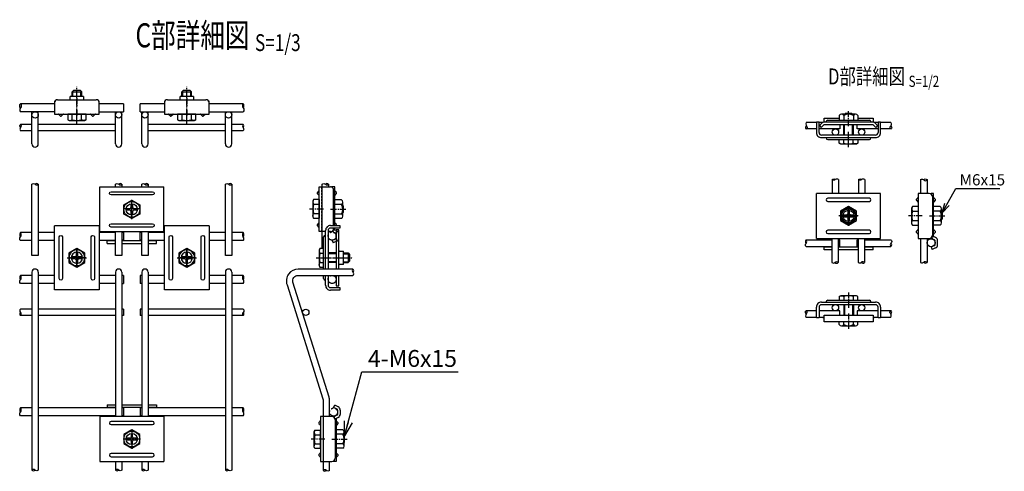
# Model space of a CAD drawing. Units: millimetres. Extents: x 170 to 6294, y -189 to 5992.
# Drawn here: x 1991 to 2606, y 534 to 816 of the extents above; entities that cross this region are included whole.
import ezdxf
from ezdxf.enums import TextEntityAlignment as Align

# ---------------------------------------------------------------- set-up
doc = ezdxf.new("R2010")
doc.units = ezdxf.units.MM
doc.header["$LTSCALE"] = 0.2
for name, pattern in [('CENTER', [12, 7.5, -1.5, 1.5, -1.5]), ('CENTER2', [28.575, 19.05, -3.175, 3.175, -3.175]), ('DASHED2', [9.525, 6.35, -3.175]), ('PHANTOM', [63.5, 31.75, -6.35, 6.35, -6.35, 6.35, -6.35])]:
    doc.linetypes.add(name, pattern=pattern)
for name, color, linetype in [('CENTER', 6, 'CENTER2'), ('DASH', 30, 'DASHED2'), ('L', 7, 'Continuous'), ('M', 82, 'Continuous'), ('PHAN', 52, 'PHANTOM'), ('TEXT', 150, 'Continuous')]:
    doc.layers.add(name, color=color, linetype=linetype)
doc.styles.add('NCE', font='romans.shx', dxfattribs={"width": 0.8, "bigfont": 'extfont.shx'})
doc.styles.get("Standard").update_dxf_attribs({"font": 'romans.shx', "width": 0.8, "bigfont": 'extfont.shx'})
doc.dimstyles.new('NCE_2', dxfattribs={"dimscale": 2, "dimtxt": 3.5, "dimasz": 3, "dimexe": 1, "dimexo": 1, "dimgap": 1, "dimtad": 1, "dimdsep": 46, "dimtxsty": 'NCE', "dimblk": 'OPEN30', "dimcen": 0, "dimclrd": 7, "dimclre": 7, "dimclrt": 256, "dimaunit": 1, "dimadec": 1, "dimazin": 0, "dimtfac": 1, "dimtix": 1, "dimtmove": 2, "dimatfit": 2, "dimldrblk": 'OPEN30', "dimfxl": 1, "dimtolj": 1, "dimtzin": 0, "dimarcsym": 0})
doc.dimstyles.new('NCE_3', dxfattribs={"dimscale": 3, "dimtxt": 3.5, "dimasz": 3, "dimexe": 1, "dimexo": 1, "dimgap": 1, "dimtad": 1, "dimdsep": 46, "dimtxsty": 'NCE', "dimblk": 'OPEN30', "dimcen": 0, "dimclrd": 7, "dimclre": 7, "dimclrt": 256, "dimaunit": 1, "dimadec": 1, "dimazin": 0, "dimtfac": 1, "dimtix": 1, "dimtmove": 2, "dimatfit": 2, "dimldrblk": 'OPEN30', "dimfxl": 1, "dimtolj": 1, "dimtzin": 0, "dimarcsym": 0})

# ---------------------------------------------------------------- blocks, each defined once
blk = doc.blocks.new('Title & Scale')
at = {"layer": 'TEXT', "width": 0.75}
blk.add_attdef('図面名', text='', height=5, dxfattribs=at).set_placement((0, 0), align=Align.BOTTOM_RIGHT)
blk.add_attdef('縮尺', text='', height=3.5, dxfattribs=at).set_placement((0, -0.3), align=Align.BOTTOM_LEFT)
blk = doc.blocks.new('Break_Pipe')
blk.add_lwpolyline([(-0.5, 0, -0.388235), (0, 0)], format="xyb")
for centre, start, end in [((0.25, -0.27), 47.5641, 132.4359), ((0.25, 0.27), 227.5641, 312.4359)]:
    blk.add_arc(centre, 0.37, start, end)
blk = doc.blocks.new('ステラP忍パネル留金具下正面')
at = {"layer": 'CENTER'}
for p, q in [((0, 6), (0, -6)), ((0, -5.5), (0, 5.5)), ((6, 0), (-6, 0)), ((-5.5, 0), (5.5, 0)), ((-5.5, 0), (5.5, 0))]:
    blk.add_line(p, q, dxfattribs=at)
at = {"layer": 'CENTER', "linetype": 'CENTER'}
blk.add_line((0, -5.93), (0, 5.93), dxfattribs=at)
at = {"layer": 'M'}
for p, q in [((-14, 20), (14, 20)), ((-14, 20), (-14, -20)), ((14, -20), (14, 20)), ((-14, -20), (14, -20))]:
    blk.add_line(p, q, dxfattribs=at)
for points in [[(-11, -13, 1), (-9, -13), (-9, 13, 1), (-11, 13)], [(11, -13), (11, 13, 1), (9, 13), (9, -13, 1)], [(-3, -0.5), (-3, 0.5), (-1.5, 0.5, 0.414214), (-0.5, 1.5), (-0.5, 3), (0.5, 3), (0.5, 1.5, 0.414214), (1.5, 0.5), (3, 0.5), (3, -0.5), (1.5, -0.5, 0.414214), (0.5, -1.5), (0.5, -3), (-0.5, -3), (-0.5, -1.5, 0.414214), (-1.5, -0.5)]]:
    blk.add_lwpolyline(points, format="xyb", close=True, dxfattribs=at)
blk.add_lwpolyline([(-4.98, -2.87), (-4.98, 2.88), (0, 5.75), (4.98, 2.88), (4.98, -2.87), (0, -5.75)], close=True, dxfattribs=at)
for radius in [4.9, 3.5, 3.5]:
    blk.add_circle((0, 0), radius, dxfattribs=at)
blk = doc.blocks.new('ステラP忍パネル留金具下上面')
at = {"layer": 'CENTER'}
for p, q in [((12.5, -2), (12.5, 21)), ((12.5, 14), (12.5, 8.5)), ((12.5, 2.1), (12.5, 7.6)), ((12.5, 6.6), (12.5, 3.1)), ((12.5, 6.6), (12.5, 3.1))]:
    blk.add_line(p, q, dxfattribs=at)
at = {"layer": 'M'}
for p, q in [((9.5, 18), (10.5, 19)), ((10.5, 19), (14.5, 19)), ((15.5, 18), (14.5, 19)), ((0.5, 13), (24.5, 13)), ((16.6, 15), (8.4, 15)), ((8.4, 13.21), (8.4, 15)), ((8.4, 13), (8.4, 13.21)), ((9.5, 15), (9.5, 18)), ((9.5, 18), (15.5, 18)), ((10, 15), (10, 18)), ((15, 15), (15, 18)), ((15.5, 15), (15.5, 18)), ((16.6, 15), (16.6, 13.21)), ((16.6, 13.21), (16.6, 13)), ((-1.17, 12.1), (-1.5, 12.1)), ((-1.5, 12.1), (-1.5, 10.5)), ((-1.5, 11), (-1.5, 4)), ((26.5, 12.1), (26.17, 12.1)), ((26.5, 10.5), (26.5, 12.1)), ((26.5, 4), (26.5, 11)), ((-1.5, 4), (26.5, 4)), ((2.1, 2.94), (1.18, 3.85)), ((2.8, 2.94), (3.72, 3.85)), ((9.63, 0.49), (9.63, 4)), ((15.38, 0.49), (15.38, 4)), ((22.1, 2.94), (21.18, 3.85)), ((22.8, 2.94), (23.72, 3.85))]:
    blk.add_line(p, q, dxfattribs=at)
blk.add_lwpolyline([(17.4, 0), (18.25, 0.49), (18.25, 4), (6.75, 4), (6.75, 0.49), (7.6, 0)], close=True, dxfattribs=at)
for centre, radius, start, end in [((0.5, 11), 2, 90, 180), ((24.5, 11), 2, 0, 90), ((0.83, 3.5), 0.5, 45, 90), ((2.45, 3.29), 0.5, 225, 270), ((2.45, 3.29), 0.5, 270, 315), ((4.07, 3.5), 0.5, 90, 135), ((12.5, 9.56), 9.51, 252.41205, 287.58795), ((20.83, 3.5), 0.5, 45, 90), ((22.45, 3.29), 0.5, 225, 270), ((22.45, 3.29), 0.5, 270, 315), ((24.07, 3.5), 0.5, 90, 135)]:
    blk.add_arc(centre, radius, start, end, dxfattribs=at)
blk.add_ellipse((8.19, 9.56), major_axis=(0, -9.51), ratio=0.5, start_param=-0.306968, end_param=0.306968, dxfattribs=at)
at = {"layer": 'M', "extrusion": (0, 0, -1)}
blk.add_ellipse((16.81, 9.56), major_axis=(0, -9.51), ratio=0.5, start_param=-0.306968, end_param=0.306968, dxfattribs=at)
blk = doc.blocks.new('_OPEN30')
at = {"color": 0, "linetype": 'ByBlock'}
for p, q in [((-1, 0.268), (0, 0)), ((0, 0), (-1, -0.268)), ((0, 0), (-1, 0))]:
    blk.add_line(p, q, dxfattribs=at)

msp = doc.modelspace()

# ---------------------------------------------------------------- linework, layer by layer
at = {"layer": 'CENTER'}
for p, q in [((2508.724, 749.205), (2508.724, 759.105)), ((2508.724, 736.151), (2508.724, 745.705)), ((2508.724, 740.185), (2508.724, 745.685)), ((2061.322, 691.399), (2061.322, 703.399)), ((2061.322, 691.899), (2061.322, 702.899)), ((2066.822, 697.691), (2055.822, 697.691)), ((2066.822, 697.691), (2055.822, 697.691)), ((2180.874, 697.515), (2172.274, 697.515)), ((2180.874, 697.515), (2177.374, 697.515)), ((2185.374, 697.515), (2195.274, 697.515)), ((2508.739, 687.35), (2508.739, 699.35)), ((2508.739, 699.1), (2508.739, 687.1)), ((2508.739, 687.85), (2508.739, 698.85)), ((2508.739, 687.85), (2508.739, 698.85)), ((2508.739, 687.85), (2508.739, 698.85)), ((2514.739, 693.35), (2502.739, 693.35)), ((2514.239, 693.35), (2503.239, 693.35)), ((2514.239, 693.35), (2503.239, 693.35)), ((2503.239, 693.35), (2514.239, 693.35)), ((2503.239, 693.35), (2514.239, 693.35)), ((2554.73, 693.35), (2546.13, 693.35)), ((2559.23, 693.35), (2569.13, 693.35)), ((2176.374, 667.217), (2199.374, 667.217)), ((2180.324, 667.217), (2185.824, 667.217)), ((2180.324, 667.217), (2185.824, 667.217)), ((2180.474, 667.217), (2185.974, 667.217)), ((2186.874, 667.217), (2192.374, 667.217)), ((2186.874, 667.217), (2192.374, 667.217)), ((2186.874, 667.217), (2192.374, 667.217)), ((2508.724, 645.548), (2508.724, 635.994)), ((2508.724, 641.514), (2508.724, 636.014)), ((2508.724, 632.494), (2508.724, 622.594)), ((2061.322, 560.217), (2061.322, 548.217)), ((2061.322, 559.717), (2061.322, 548.717)), ((2066.822, 554.217), (2055.822, 554.217)), ((2066.822, 554.217), (2055.822, 554.217)), ((2181.774, 554.217), (2173.174, 554.217)), ((2181.774, 554.217), (2178.274, 554.217)), ((2186.274, 554.217), (2196.174, 554.217))]:
    msp.add_line(p, q, dxfattribs=at)
at = {"layer": 'CENTER', "linetype": 'CENTER'}
for p, q in [((2061.322, 691.899), (2061.322, 702.899)), ((2066.822, 697.691), (2055.822, 697.691)), ((2508.739, 687.85), (2508.739, 698.85)), ((2503.239, 693.35), (2514.239, 693.35)), ((2061.322, 559.717), (2061.322, 548.717)), ((2066.822, 554.217), (2055.822, 554.217))]:
    msp.add_line(p, q, dxfattribs=at)
at = {"layer": 'DASH'}
for p, q in [((2179.874, 683.515), (2179.874, 711.515)), ((2180.774, 568.217), (2180.774, 540.217))]:
    msp.add_line(p, q, dxfattribs=at)
at = {"layer": 'L'}
for points in [[(1998.922, 713.067, -0.4367647), (2000.922, 713.067)], [(2051.122, 713.067, -0.4367647), (2053.122, 713.067)], [(2067.522, 713.067, -0.4367647), (2069.522, 713.067)], [(2119.722, 713.067, -0.4367647), (2121.722, 713.067)], [(2180.124, 713.051, -0.4367647), (2182.124, 713.051)], [(1991.822, 677.899, -0.3777458), (1991.822, 680.212)], [(2130.822, 677.899, 0.3777458), (2130.822, 680.212)], [(2482.243, 674.348, -0.4819527), (2482.243, 676.161)], [(2535.235, 678.348, -0.5508252), (2535.235, 676.348)], [(2199.374, 656.217, 0.4458748), (2199.374, 658.217)], [(1991.822, 651.217, -0.3777458), (1991.822, 653.529)], [(2130.822, 651.217, 0.3777458), (2130.822, 653.529)], [(1991.822, 635.217, 0.4367647), (1991.822, 633.217)], [(2130.822, 635.217, -0.4367647), (2130.822, 633.217)], [(1991.822, 568.717, -0.3777458), (1991.822, 571.029)], [(2130.822, 568.717, 0.3777458), (2130.822, 571.029)], [(2002.922, 534.848, -0.4367647), (2000.922, 534.848)], [(2055.122, 534.848, -0.4367647), (2053.122, 534.848)], [(2071.522, 534.848, -0.4367647), (2069.522, 534.848)], [(2123.722, 534.848, -0.4367647), (2121.722, 534.848)]]:
    msp.add_lwpolyline(points, format="xyb", dxfattribs=at)
for centre, radius, start, end in [((2001.922, 712.14), 1.363, 42.811986, 137.188014), ((2001.922, 713.993), 1.363, 222.811986, 317.188014), ((2054.122, 712.14), 1.363, 42.811986, 137.188014), ((2054.122, 713.993), 1.363, 222.811986, 317.188014), ((2070.522, 712.14), 1.363, 42.811986, 137.188014), ((2070.522, 713.993), 1.363, 222.811986, 317.188014), ((2122.722, 712.14), 1.363, 42.811986, 137.188014), ((2122.722, 713.993), 1.363, 222.811986, 317.188014), ((2183.124, 712.125), 1.363, 42.811986, 137.188014), ((2183.124, 713.978), 1.363, 222.811986, 317.188014), ((1993.671, 681.555), 2.286, 143.98839, 216.01161), ((1989.973, 681.555), 2.286, 323.98839, 36.01161), ((2132.671, 681.555), 2.286, 143.98839, 216.01161), ((2128.973, 681.555), 2.286, 323.98839, 36.01161), ((2483.394, 677.254), 1.588, 136.463978, 223.536022), ((2481.092, 677.254), 1.588, 316.463978, 43.536022), ((2536.112, 675.348), 1.331, 131.273859, 228.726141), ((2534.357, 675.348), 1.331, 311.273859, 48.726141), ((2200.165, 659.217), 1.275, 128.34818, 231.65182), ((2198.583, 659.217), 1.275, 308.34818, 51.65182), ((1993.671, 654.873), 2.286, 143.98839, 216.01161), ((1989.973, 654.873), 2.286, 323.98839, 36.01161), ((2132.671, 654.873), 2.286, 143.98839, 216.01161), ((2128.973, 654.873), 2.286, 323.98839, 36.01161), ((1992.749, 632.217), 1.363, 132.811986, 227.188014), ((1990.896, 632.217), 1.363, 312.811986, 47.188014), ((2131.749, 632.217), 1.363, 132.811986, 227.188014), ((2129.896, 632.217), 1.363, 312.811986, 47.188014), ((1993.671, 572.373), 2.286, 143.98839, 216.01161), ((1989.973, 572.373), 2.286, 323.98839, 36.01161), ((2132.671, 572.373), 2.286, 143.98839, 216.01161), ((2128.973, 572.373), 2.286, 323.98839, 36.01161), ((1999.922, 533.922), 1.363, 42.811986, 137.188014), ((1999.922, 535.775), 1.363, 222.811986, 317.188014), ((2052.122, 533.922), 1.363, 42.811986, 137.188014), ((2052.122, 535.775), 1.363, 222.811986, 317.188014), ((2068.522, 533.922), 1.363, 42.811986, 137.188014), ((2068.522, 535.775), 1.363, 222.811986, 317.188014), ((2120.722, 533.922), 1.363, 42.811986, 137.188014), ((2120.722, 535.775), 1.363, 222.811986, 317.188014)]:
    msp.add_arc(centre, radius, start, end, dxfattribs=at)
for points in [[(1991.822, 760.792), (1991.572, 761.149), (1991.072, 761.862), (1991.822, 764.01), (1992.572, 761.849), (1991.822, 760.843), (1991.072, 759.529), (1991.572, 758.704), (1991.822, 758.292)], [(2130.822, 760.792), (2131.072, 761.149), (2131.572, 761.862), (2130.822, 764.01), (2130.072, 761.849), (2130.822, 760.843), (2131.572, 759.529), (2131.072, 758.704), (2130.822, 758.292)], [(1991.823, 748.412), (1991.623, 748.697), (1991.223, 749.268), (1991.823, 750.986), (1992.423, 749.258), (1991.823, 748.453), (1991.223, 747.402), (1991.623, 746.742), (1991.823, 746.412)], [(2130.821, 748.412), (2131.021, 748.697), (2131.421, 749.268), (2130.821, 750.986), (2130.221, 749.258), (2130.821, 748.453), (2131.421, 747.402), (2131.021, 746.742), (2130.821, 746.412)]]:
    msp.add_open_spline(points, degree=3, dxfattribs=at)
for points, knots in [([(2482.252, 751.605), (2482.135, 751.074), (2481.876, 749.903), (2483.432, 748.382), (2482.529, 747.792), (2482.243, 747.605)], [0, 0, 0, 0, 1.6006105, 3.5330907, 4.4313501, 4.4313501, 4.4313501, 4.4313501]), ([(2535.235, 751.605), (2535.352, 751.074), (2535.611, 749.903), (2534.055, 748.382), (2534.958, 747.792), (2535.244, 747.605)], [0, 0, 0, 0, 1.6006105, 3.5330907, 4.4313501, 4.4313501, 4.4313501, 4.4313501]), ([(2482.386, 749.605), (2482.014, 748.718), (2481.486, 748.027), (2481.998, 747.579), (2482.243, 747.605)], [2.547451, 2.547451, 2.547451, 2.547451, 3.4044884, 4.7498508, 4.7498508, 4.7498508, 4.7498508]), ([(2535.101, 749.605), (2535.473, 748.718), (2536.001, 748.027), (2535.489, 747.579), (2535.244, 747.605)], [2.547451, 2.547451, 2.547451, 2.547451, 3.4044884, 4.7498508, 4.7498508, 4.7498508, 4.7498508]), ([(2553.73, 715.944), (2554.102, 716.148), (2555.14, 716.719), (2556.404, 714.732), (2557.362, 715.614), (2557.73, 715.953)], [0, 0, 0, 0, 1.1568355, 3.2243368, 4.5115314, 4.5115314, 4.5115314, 4.5115314]), ([(2555.637, 715.861), (2556.116, 716.182), (2556.807, 716.71), (2557.456, 716.198), (2557.73, 715.953)], [2.547451, 2.547451, 2.547451, 2.547451, 3.4044884, 4.7498508, 4.7498508, 4.7498508, 4.7498508]), ([(2498.344, 664.284), (2498.716, 664.078), (2499.753, 663.505), (2501.021, 665.49), (2501.977, 664.606), (2502.344, 664.266)], [0, 0, 0, 0, 1.1568355, 3.2243368, 4.5115314, 4.5115314, 4.5115314, 4.5115314]), ([(2500.252, 664.37), (2500.731, 664.041), (2501.42, 663.511), (2501.87, 664.022), (2502.344, 664.266)], [2.547451, 2.547451, 2.547451, 2.547451, 3.4044884, 4.7498508, 4.7498508, 4.7498508, 4.7498508]), ([(2514.744, 664.344), (2515.116, 664.138), (2516.153, 663.565), (2517.421, 665.55), (2518.377, 664.666), (2518.744, 664.326)], [0, 0, 0, 0, 1.1568355, 3.2243368, 4.5115314, 4.5115314, 4.5115314, 4.5115314]), ([(2516.652, 664.43), (2517.131, 664.101), (2517.82, 663.572), (2518.27, 664.083), (2518.744, 664.326)], [2.547451, 2.547451, 2.547451, 2.547451, 3.4044884, 4.7498508, 4.7498508, 4.7498508, 4.7498508]), ([(2553.73, 664.349), (2554.102, 664.144), (2555.14, 663.574), (2556.404, 665.561), (2557.362, 664.678), (2557.73, 664.34)], [0, 0, 0, 0, 1.1568355, 3.2243368, 4.5115314, 4.5115314, 4.5115314, 4.5115314]), ([(2555.637, 664.432), (2556.116, 664.111), (2556.807, 663.583), (2557.456, 664.095), (2557.73, 664.34)], [2.547451, 2.547451, 2.547451, 2.547451, 3.4044884, 4.7498508, 4.7498508, 4.7498508, 4.7498508]), ([(2482.386, 632.094), (2482.014, 632.981), (2481.486, 633.672), (2481.998, 634.12), (2482.243, 634.094)], [2.547451, 2.547451, 2.547451, 2.547451, 3.4044884, 4.7498508, 4.7498508, 4.7498508, 4.7498508]), ([(2482.252, 630.094), (2482.135, 630.625), (2481.876, 631.796), (2483.432, 633.317), (2482.529, 633.907), (2482.243, 634.094)], [0, 0, 0, 0, 1.6006105, 3.5330907, 4.4313501, 4.4313501, 4.4313501, 4.4313501]), ([(2535.235, 630.094), (2535.352, 630.625), (2535.611, 631.796), (2534.055, 633.317), (2534.958, 633.907), (2535.244, 634.094)], [0, 0, 0, 0, 1.6006105, 3.5330907, 4.4313501, 4.4313501, 4.4313501, 4.4313501]), ([(2535.101, 632.094), (2535.473, 632.981), (2536.001, 633.672), (2535.489, 634.12), (2535.244, 634.094)], [2.547451, 2.547451, 2.547451, 2.547451, 3.4044884, 4.7498508, 4.7498508, 4.7498508, 4.7498508])]:
    msp.add_open_spline(points, degree=3, knots=knots, dxfattribs=at)
at = {"layer": 'M'}
for p, q in [((2013.022, 763.292), (1991.822, 763.292)), ((2056.122, 763.292), (2041.022, 763.292)), ((2056.122, 763.292), (2056.122, 758.292)), ((2066.522, 758.292), (2066.522, 763.292)), ((2081.622, 763.292), (2066.522, 763.292)), ((2130.822, 763.292), (2109.622, 763.292)), ((2013.022, 758.292), (1991.822, 758.292)), ((1998.922, 738.291), (1998.922, 758.292)), ((2002.922, 738.291), (2002.922, 758.292)), ((2041.022, 758.292), (2056.122, 758.292)), ((2051.122, 738.291), (2051.122, 758.292)), ((2055.122, 738.291), (2055.122, 758.292)), ((2066.522, 758.292), (2081.622, 758.292)), ((2067.522, 738.291), (2067.522, 758.292)), ((2071.522, 738.291), (2071.522, 758.292)), ((2109.622, 758.292), (2130.822, 758.292)), ((2119.722, 738.291), (2119.722, 758.292)), ((2123.722, 738.291), (2123.722, 758.292)), ((2513.099, 756.805), (2504.349, 756.805)), ((2506.424, 756.805), (2506.724, 757.105)), ((2510.724, 757.105), (2506.724, 757.105)), ((2511.024, 756.805), (2510.724, 757.105)), ((1998.922, 750.412), (1991.823, 750.412)), ((2051.122, 750.412), (2002.922, 750.412)), ((2119.722, 750.412), (2071.522, 750.412)), ((2130.821, 750.412), (2123.722, 750.412)), ((2488.724, 751.605), (2482.252, 751.605)), ((2490.324, 751.835), (2488.724, 751.835)), ((2488.724, 751.835), (2488.724, 745.235)), ((2490.324, 745.235), (2490.324, 751.835)), ((2492.719, 751.605), (2490.324, 751.605)), ((2492.129, 751.19), (2490.554, 749.615)), ((2492.129, 751.19), (2490.554, 749.615)), ((2491.685, 748.483), (2493.26, 750.059)), ((2491.685, 748.483), (2493.26, 750.059)), ((2493.424, 751.796), (2493.424, 754.305)), ((2493.424, 754.305), (2502.974, 754.305)), ((2523.835, 750.205), (2493.614, 750.205)), ((2495.724, 753.012), (2521.724, 753.012)), ((2502.974, 756.005), (2502.974, 753.012)), ((2503.324, 750.205), (2503.324, 747.605)), ((2505.724, 756.005), (2505.724, 753.012)), ((2505.724, 743.735), (2505.724, 750.205)), ((2506.224, 743.735), (2506.224, 750.205)), ((2511.224, 743.735), (2511.224, 750.205)), ((2511.724, 756.005), (2511.724, 753.012)), ((2511.724, 743.735), (2511.724, 750.205)), ((2514.124, 747.605), (2514.124, 750.205)), ((2514.474, 756.005), (2514.474, 753.012)), ((2514.474, 754.305), (2524.024, 754.305)), ((2524.024, 754.305), (2524.024, 751.796)), ((2525.764, 748.483), (2524.189, 750.059)), ((2525.764, 748.483), (2524.189, 750.059)), ((2527.124, 751.605), (2524.73, 751.605)), ((2525.32, 751.19), (2526.895, 749.615)), ((2525.32, 751.19), (2526.895, 749.615)), ((2528.724, 751.835), (2527.124, 751.835)), ((2527.124, 751.835), (2527.124, 745.235)), ((2528.724, 745.235), (2528.724, 751.835)), ((2535.235, 751.605), (2528.724, 751.605)), ((1998.922, 746.412), (1991.823, 746.412)), ((2051.122, 746.412), (2002.922, 746.412)), ((2119.722, 746.412), (2071.522, 746.412)), ((2130.821, 746.412), (2123.722, 746.412)), ((2488.724, 747.605), (2482.243, 747.605)), ((2503.324, 747.605), (2490.324, 747.605)), ((2490.554, 749.615), (2491.685, 748.483)), ((2490.554, 749.615), (2491.685, 748.483)), ((2525.624, 743.735), (2491.824, 743.735)), ((2527.124, 747.605), (2514.124, 747.605)), ((2526.895, 749.615), (2525.764, 748.483)), ((2526.895, 749.615), (2525.764, 748.483)), ((2535.244, 747.605), (2528.724, 747.605)), ((2491.824, 742.135), (2525.624, 742.135)), ((2494.724, 741.928), (2494.724, 742.135)), ((2495.724, 740.928), (2521.724, 740.928)), ((2502.974, 740.928), (2514.474, 740.928)), ((2505.849, 738.625), (2505.849, 740.928)), ((2511.599, 738.625), (2511.599, 740.928)), ((2522.724, 741.928), (2522.724, 742.135)), ((2051.122, 711.399), (2051.122, 713.067)), ((2055.122, 713.067), (2055.122, 711.399)), ((2067.522, 711.399), (2067.522, 713.067)), ((2071.522, 713.067), (2071.522, 711.399)), ((2184.124, 713.067), (2184.124, 711.515)), ((2498.446, 715.948), (2498.446, 707.35)), ((2502.446, 715.948), (2502.446, 707.35)), ((2514.846, 715.948), (2514.846, 707.35)), ((2518.846, 715.948), (2518.846, 707.35)), ((2553.73, 715.944), (2553.73, 707.35)), ((2557.73, 715.953), (2557.73, 707.35)), ((2041.322, 711.399), (2081.322, 711.399)), ((2041.322, 683.399), (2041.322, 711.399)), ((2081.322, 683.399), (2081.322, 711.399)), ((2177.213, 707.819), (2178.127, 708.733)), ((2177.213, 707.112), (2178.127, 706.198)), ((2178.274, 711.515), (2185.274, 711.515)), ((2178.274, 683.515), (2178.274, 711.515)), ((2186.374, 711.186), (2186.374, 711.565)), ((2187.974, 711.565), (2186.374, 711.565)), ((2187.274, 687.343), (2187.274, 709.515)), ((2187.974, 687.343), (2187.974, 711.565)), ((2189.034, 707.919), (2188.12, 708.833)), ((2189.034, 707.211), (2188.12, 706.297)), ((2528.739, 707.35), (2488.739, 707.35)), ((2488.739, 679.35), (2488.739, 707.35)), ((2528.739, 679.35), (2528.739, 707.35)), ((2559.13, 707.35), (2552.13, 707.35)), ((2552.13, 707.35), (2552.13, 679.35)), ((2560.23, 707.02), (2560.23, 707.399)), ((2561.83, 707.399), (2560.23, 707.399)), ((2561.83, 680.46), (2561.83, 707.399)), ((2178.274, 703.467), (2178.274, 691.967)), ((2192.174, 703.265), (2187.974, 703.265)), ((2192.974, 693.14), (2192.974, 701.89)), ((2551.069, 703.753), (2551.983, 704.667)), ((2551.069, 703.046), (2551.983, 702.132)), ((2561.13, 705.35), (2561.13, 681.35)), ((2562.89, 703.753), (2561.976, 704.667)), ((2562.89, 703.046), (2561.976, 702.132)), ((2174.764, 700.592), (2178.274, 700.592)), ((2174.764, 694.842), (2178.274, 694.842)), ((2192.174, 700.515), (2187.974, 700.515)), ((2192.974, 699.815), (2193.274, 699.515)), ((2192.974, 695.215), (2193.274, 695.515)), ((2193.274, 699.515), (2193.274, 695.515)), ((2548.62, 696.225), (2552.13, 696.225)), ((2552.13, 699.1), (2552.13, 687.6)), ((2566.03, 699.1), (2561.83, 699.1)), ((2566.03, 696.35), (2561.83, 696.35)), ((2566.83, 688.975), (2566.83, 697.725)), ((2566.83, 690.85), (2566.83, 695.85)), ((2566.83, 695.65), (2567.13, 695.35)), ((2567.13, 695.35), (2567.13, 691.35)), ((2177.213, 687.819), (2178.127, 688.733)), ((2192.174, 694.515), (2187.974, 694.515)), ((2192.174, 691.765), (2187.974, 691.765)), ((2189.034, 687.919), (2188.12, 688.833)), ((2548.62, 690.475), (2552.13, 690.475)), ((2566.03, 690.35), (2561.83, 690.35)), ((2566.83, 691.05), (2567.13, 691.35)), ((1998.922, 682.899), (1991.822, 682.899)), ((2013.022, 682.899), (2002.922, 682.899)), ((2051.122, 682.899), (2041.022, 682.899)), ((2081.322, 683.399), (2041.322, 683.399)), ((2046.022, 682.899), (2046.022, 683.399)), ((2051.122, 668.614), (2051.122, 683.399)), ((2055.122, 683.399), (2055.122, 668.614)), ((2056.122, 683.191), (2055.122, 683.191)), ((2056.122, 682.899), (2055.122, 682.899)), ((2056.122, 682.899), (2056.122, 677.899)), ((2067.522, 683.191), (2066.522, 683.191)), ((2066.522, 677.899), (2066.522, 682.897)), ((2067.522, 682.897), (2066.522, 682.897)), ((2067.522, 668.614), (2067.522, 683.399)), ((2071.522, 683.399), (2071.522, 668.614)), ((2081.622, 682.899), (2071.522, 682.899)), ((2076.622, 682.899), (2076.622, 683.399)), ((2119.722, 682.899), (2109.622, 682.899)), ((2130.822, 682.899), (2123.722, 682.899)), ((2177.213, 687.112), (2178.127, 686.198)), ((2182.274, 683.515), (2178.274, 683.515)), ((2182.274, 660.217), (2182.274, 684.243)), ((2183.874, 684.243), (2183.874, 660.217)), ((2185.274, 683.515), (2183.874, 683.515)), ((2185.374, 687.343), (2191.274, 687.343)), ((2191.274, 685.743), (2185.374, 685.743)), ((2187.065, 684.626), (2187.974, 684.626)), ((2187.274, 685.515), (2187.274, 685.743)), ((2188.585, 682.576), (2187.528, 683.068)), ((2187.974, 684.626), (2187.974, 685.743)), ((2189.261, 684.026), (2187.974, 684.626)), ((2190.474, 684.717), (2188.874, 684.717)), ((2188.874, 684.717), (2188.874, 660.217)), ((2190.474, 660.217), (2190.474, 684.717)), ((2191.274, 687.343), (2191.274, 685.743)), ((2551.069, 683.753), (2551.983, 684.667)), ((2551.069, 683.046), (2551.983, 682.132)), ((2566.03, 687.6), (2561.83, 687.6)), ((2562.89, 683.753), (2561.976, 684.667)), ((2562.89, 683.046), (2561.976, 682.132)), ((1998.922, 677.899), (1991.822, 677.899)), ((2013.022, 677.899), (2002.922, 677.899)), ((2051.122, 677.899), (2041.022, 677.899)), ((2046.022, 676.157), (2046.022, 677.899)), ((2046.022, 677.899), (2051.122, 677.899)), ((2046.022, 676.157), (2051.122, 676.157)), ((2056.122, 678.191), (2055.122, 678.191)), ((2055.122, 677.899), (2056.122, 677.899)), ((2055.122, 677.899), (2067.522, 677.899)), ((2055.122, 676.157), (2067.522, 676.157)), ((2067.522, 678.191), (2066.522, 678.191)), ((2067.522, 677.899), (2066.522, 677.899)), ((2081.622, 677.899), (2071.522, 677.899)), ((2071.522, 677.899), (2076.622, 677.899)), ((2071.522, 676.157), (2076.622, 676.157)), ((2076.622, 676.157), (2076.622, 677.899)), ((2119.722, 677.899), (2109.622, 677.899)), ((2130.822, 677.899), (2123.722, 677.899)), ((2181.067, 660.217), (2181.067, 680.217)), ((2182.067, 681.217), (2182.274, 681.217)), ((2188.585, 678.957), (2186.37, 677.925)), ((2186.37, 677.925), (2187.046, 676.474)), ((2189.261, 677.507), (2187.046, 676.474)), ((2188.874, 679.411), (2188.874, 682.122)), ((2190.474, 679.411), (2190.474, 682.122)), ((2482.243, 678.348), (2498.446, 678.348)), ((2488.739, 679.35), (2528.739, 679.35)), ((2493.439, 678.348), (2493.439, 679.35)), ((2498.446, 664.27), (2498.446, 679.35)), ((2502.446, 664.28), (2502.446, 679.35)), ((2502.446, 678.348), (2503.339, 678.348)), ((2503.339, 674.348), (2503.339, 678.348)), ((2514.139, 678.348), (2514.846, 678.348)), ((2514.139, 674.348), (2514.139, 678.348)), ((2514.846, 664.33), (2514.846, 679.35)), ((2518.846, 664.34), (2518.846, 679.35)), ((2518.846, 678.348), (2535.235, 678.348)), ((2524.039, 678.348), (2524.039, 679.35)), ((2552.13, 679.35), (2559.13, 679.35)), ((2553.73, 679.35), (2553.73, 664.349)), ((2557.73, 679.35), (2557.73, 664.34)), ((2560.921, 680.46), (2561.83, 680.46)), ((2562.441, 678.41), (2561.384, 678.902)), ((2563.117, 679.86), (2561.83, 680.46)), ((2562.73, 675.245), (2562.73, 677.957)), ((2564.33, 675.245), (2564.33, 677.957)), ((2178.764, 670.092), (2181.067, 670.092)), ((2188.874, 670.217), (2183.874, 670.217)), ((2188.874, 670.217), (2188.874, 664.217)), ((2190.874, 671.317), (2191.581, 671.317)), ((2191.581, 671.317), (2193.374, 671.317)), ((2193.374, 663.117), (2193.374, 671.317)), ((2193.374, 670.217), (2196.274, 670.217)), ((2196.274, 670.217), (2196.274, 664.217)), ((2196.274, 670.217), (2197.274, 669.217)), ((2482.252, 674.348), (2498.446, 674.348)), ((2493.439, 672.259), (2493.439, 674.348)), ((2498.446, 673.759), (2493.439, 673.759)), ((2498.446, 672.259), (2493.439, 672.259)), ((2502.446, 674.348), (2503.339, 674.348)), ((2514.846, 673.759), (2502.446, 673.759)), ((2514.846, 672.259), (2502.446, 672.259)), ((2514.139, 674.348), (2514.846, 674.348)), ((2518.846, 674.348), (2535.225, 674.348)), ((2524.039, 673.759), (2518.846, 673.759)), ((2524.039, 672.259), (2518.846, 672.259)), ((2524.039, 672.259), (2524.039, 674.348)), ((2562.441, 674.792), (2560.226, 673.759)), ((2560.226, 673.759), (2560.902, 672.309)), ((2563.117, 673.342), (2560.902, 672.309)), ((2055.122, 668.614), (2051.122, 668.614)), ((2071.522, 668.614), (2067.522, 668.614)), ((2178.764, 664.342), (2181.067, 664.342)), ((2188.874, 669.717), (2183.874, 669.717)), ((2188.874, 664.717), (2183.874, 664.717)), ((2188.874, 664.217), (2183.874, 664.217)), ((2193.374, 669.717), (2196.274, 669.717)), ((2193.374, 664.717), (2196.274, 664.717)), ((2193.374, 664.217), (2196.274, 664.217)), ((2196.274, 664.217), (2197.274, 665.217)), ((2197.274, 669.217), (2197.274, 665.217)), ((1998.922, 658.217), (1998.922, 534.848)), ((2002.922, 658.217), (2002.922, 534.848)), ((2051.122, 658.217), (2051.122, 568.217)), ((2055.122, 658.217), (2055.122, 568.217)), ((2067.522, 658.217), (2067.522, 568.217)), ((2071.522, 658.217), (2071.522, 568.217)), ((2119.722, 658.217), (2119.722, 534.848)), ((2123.722, 658.217), (2123.722, 534.848)), ((2191.581, 663.117), (2190.874, 663.117)), ((2193.374, 663.117), (2191.581, 663.117)), ((1998.922, 656.217), (1991.822, 656.217)), ((2013.022, 656.217), (2002.922, 656.217)), ((2051.122, 656.217), (2041.022, 656.217)), ((2056.122, 656.217), (2055.122, 656.217)), ((2056.122, 656.217), (2056.122, 651.217)), ((2066.522, 656.215), (2066.522, 651.217)), ((2067.522, 656.215), (2066.522, 656.215)), ((2081.622, 656.217), (2071.522, 656.217)), ((2119.722, 656.217), (2109.622, 656.217)), ((2130.822, 656.217), (2123.722, 656.217)), ((2181.067, 654.217), (2181.067, 656.217)), ((2182.067, 653.217), (2182.274, 653.217)), ((2182.274, 650.101), (2182.274, 656.217)), ((2183.874, 656.217), (2183.874, 650.101)), ((2188.874, 656.217), (2188.874, 649.717)), ((2190.474, 649.717), (2190.474, 656.217)), ((1998.922, 651.217), (1991.822, 651.217)), ((2013.022, 651.217), (2002.922, 651.217)), ((2051.122, 651.217), (2041.022, 651.217)), ((2055.122, 651.217), (2056.122, 651.217)), ((2067.522, 651.217), (2066.522, 651.217)), ((2081.622, 651.217), (2071.522, 651.217)), ((2119.722, 651.217), (2109.622, 651.217)), ((2130.822, 651.217), (2123.722, 651.217)), ((2185.374, 648.601), (2191.274, 648.601)), ((2191.274, 647.001), (2185.374, 647.001)), ((2188.874, 649.717), (2190.474, 649.717)), ((2191.274, 648.601), (2191.274, 647.001)), ((2491.824, 639.564), (2525.624, 639.564)), ((2494.724, 639.771), (2494.724, 639.564)), ((2495.724, 640.771), (2521.724, 640.771)), ((2502.974, 640.771), (2514.474, 640.771)), ((2505.849, 643.074), (2505.849, 640.771)), ((2511.599, 643.074), (2511.599, 640.771)), ((2522.724, 639.771), (2522.724, 639.564)), ((1998.922, 635.217), (1991.822, 635.217)), ((2051.122, 635.217), (2002.922, 635.217)), ((2056.122, 635.217), (2055.122, 635.217)), ((2056.122, 635.217), (2056.122, 631.217)), ((2066.522, 635.217), (2066.522, 631.217)), ((2067.522, 635.217), (2066.522, 635.217)), ((2119.722, 635.217), (2071.522, 635.217)), ((2130.822, 635.217), (2123.722, 635.217)), ((2488.724, 634.094), (2482.243, 634.094)), ((2488.724, 629.864), (2488.724, 636.464)), ((2490.324, 636.464), (2490.324, 629.864)), ((2503.324, 634.094), (2490.324, 634.094)), ((2525.624, 637.964), (2491.824, 637.964)), ((2503.324, 631.494), (2503.324, 634.094)), ((2505.724, 637.964), (2505.724, 631.494)), ((2506.224, 637.964), (2506.224, 631.494)), ((2511.224, 637.964), (2511.224, 631.494)), ((2511.724, 637.964), (2511.724, 631.494)), ((2527.124, 634.094), (2514.124, 634.094)), ((2514.124, 634.094), (2514.124, 631.494)), ((2527.124, 629.864), (2527.124, 636.464)), ((2528.724, 636.464), (2528.724, 629.864)), ((2535.244, 634.094), (2528.724, 634.094)), ((1998.922, 631.217), (1991.822, 631.217)), ((2051.122, 631.217), (2002.922, 631.217)), ((2056.122, 631.217), (2055.122, 631.217)), ((2067.522, 631.217), (2066.522, 631.217)), ((2119.722, 631.217), (2071.522, 631.217)), ((2130.822, 631.217), (2123.722, 631.217)), ((2488.724, 630.094), (2482.252, 630.094)), ((2490.324, 629.864), (2488.724, 629.864)), ((2493.424, 630.094), (2490.324, 630.094)), ((2493.424, 631.494), (2524.024, 631.494)), ((2493.424, 627.394), (2493.424, 631.494)), ((2524.024, 627.394), (2493.424, 627.394)), ((2502.974, 625.694), (2502.974, 627.394)), ((2505.724, 625.694), (2505.724, 627.394)), ((2511.724, 625.694), (2511.724, 627.394)), ((2514.474, 625.694), (2514.474, 627.394)), ((2524.024, 631.494), (2524.024, 627.394)), ((2527.124, 630.094), (2524.024, 630.094)), ((2528.724, 629.864), (2527.124, 629.864)), ((2535.235, 630.094), (2528.724, 630.094)), ((2504.349, 624.894), (2513.099, 624.894)), ((2506.424, 624.894), (2506.724, 624.594)), ((2510.724, 624.594), (2506.724, 624.594)), ((2511.024, 624.894), (2510.724, 624.594)), ((1998.922, 573.717), (1991.822, 573.717)), ((2051.122, 573.717), (2002.922, 573.717)), ((2046.022, 575.459), (2046.022, 573.717)), ((2046.022, 575.459), (2051.122, 575.459)), ((2046.022, 574.009), (2051.122, 574.009)), ((2055.122, 575.459), (2067.522, 575.459)), ((2055.122, 574.009), (2067.522, 574.009)), ((2056.122, 573.717), (2055.122, 573.717)), ((2056.122, 573.717), (2056.122, 568.717)), ((2066.522, 573.717), (2066.522, 568.717)), ((2067.522, 573.717), (2066.522, 573.717)), ((2071.522, 575.459), (2076.622, 575.459)), ((2071.522, 574.009), (2076.622, 574.009)), ((2119.722, 573.717), (2071.522, 573.717)), ((2076.622, 575.459), (2076.622, 573.717)), ((2130.822, 573.717), (2123.722, 573.717)), ((2187.27, 573.807), (2187.946, 575.258)), ((2189.485, 572.774), (2187.27, 573.807)), ((2190.161, 574.225), (2187.946, 575.258)), ((2189.774, 572.321), (2189.774, 569.61)), ((2191.374, 572.321), (2191.374, 569.61)), ((1998.922, 568.717), (1991.822, 568.717)), ((2051.122, 568.717), (2002.922, 568.717)), ((2041.322, 568.217), (2041.322, 540.217)), ((2081.322, 568.217), (2041.322, 568.217)), ((2046.022, 568.717), (2046.022, 568.217)), ((2056.122, 568.717), (2055.122, 568.717)), ((2067.522, 568.717), (2066.522, 568.717)), ((2119.722, 568.717), (2071.522, 568.717)), ((2076.622, 568.717), (2076.622, 568.217)), ((2081.322, 568.217), (2081.322, 540.217)), ((2130.822, 568.717), (2123.722, 568.717)), ((2178.113, 564.62), (2179.027, 565.534)), ((2186.174, 568.217), (2179.174, 568.217)), ((2179.174, 568.217), (2179.174, 540.217)), ((2187.965, 567.106), (2188.874, 567.106)), ((2188.174, 566.217), (2188.174, 542.217)), ((2189.485, 569.156), (2188.428, 568.664)), ((2190.161, 567.706), (2188.874, 567.106)), ((2188.874, 567.106), (2188.874, 540.167)), ((2178.113, 563.913), (2179.027, 562.999)), ((2179.174, 548.265), (2179.174, 559.765)), ((2193.074, 559.967), (2188.874, 559.967)), ((2189.934, 564.52), (2189.02, 565.435)), ((2189.934, 563.813), (2189.02, 562.899)), ((2175.664, 556.89), (2179.174, 556.89)), ((2193.074, 557.217), (2188.874, 557.217)), ((2193.874, 549.842), (2193.874, 558.592)), ((2193.874, 556.517), (2194.174, 556.217)), ((2194.174, 552.217), (2194.174, 556.217)), ((2175.664, 551.14), (2179.174, 551.14)), ((2193.074, 551.217), (2188.874, 551.217)), ((2193.074, 548.467), (2188.874, 548.467)), ((2193.874, 551.917), (2194.174, 552.217)), ((2178.113, 544.62), (2179.027, 545.534)), ((2178.113, 543.913), (2179.027, 542.999)), ((2189.934, 544.52), (2189.02, 545.435)), ((2189.934, 543.813), (2189.02, 542.899)), ((2041.322, 540.217), (2081.322, 540.217)), ((2051.122, 540.217), (2051.122, 534.848)), ((2055.122, 540.217), (2055.122, 534.848)), ((2067.522, 540.217), (2067.522, 534.848)), ((2071.522, 540.217), (2071.522, 534.848)), ((2179.174, 540.217), (2186.174, 540.217)), ((2187.274, 540.546), (2187.274, 540.167)), ((2188.874, 540.167), (2187.274, 540.167))]:
    msp.add_line(p, q, dxfattribs=at)
for points in [[(2524.034, 751.795, 0.0236757), (2523.835, 751.805), (2493.614, 751.805, 0.0236757), (2493.415, 751.795, 0.0236757)], [(2199.374, 660.217), (2165.174, 660.217, 0.5200885), (2158.216, 650.296), (2180.616, 579.208, -0.0764627), (2180.774, 578.186), (2180.774, 534.636)], [(2184.774, 568.28), (2184.774, 578.186, 0.0764627), (2184.432, 580.41), (2161.873, 651.999, -0.4872676), (2165.174, 656.217), (2199.374, 656.217)]]:
    msp.add_lwpolyline(points, format="xyb", dxfattribs=at)
for points in [[(2514.474, 740.928), (2514.474, 738.625), (2513.624, 738.135), (2503.824, 738.135), (2502.974, 738.625), (2502.974, 740.928)], [(2514.474, 739.635), (2514.474, 738.625), (2513.624, 738.135), (2503.824, 738.135), (2502.974, 738.625), (2502.974, 739.635)], [(2002.922, 713.067), (2002.922, 668.614), (1998.922, 668.614), (1998.922, 713.067)], [(2123.722, 713.067), (2123.722, 668.614), (2119.722, 668.614), (2119.722, 713.067)], [(2180.124, 672.967), (2180.124, 713.067)], [(2178.274, 703.467), (2174.764, 703.467), (2174.274, 702.617), (2174.274, 692.817), (2174.764, 691.967), (2178.274, 691.967)], [(2552.13, 699.1), (2548.62, 699.1), (2548.13, 698.25), (2548.13, 688.45), (2548.62, 687.6), (2552.13, 687.6)], [(2181.067, 672.967), (2178.764, 672.967), (2178.274, 672.117), (2178.274, 662.317), (2178.764, 661.467), (2181.067, 661.467)], [(2514.474, 642.064), (2514.474, 643.074), (2513.624, 643.564), (2503.824, 643.564), (2502.974, 643.074), (2502.974, 642.064)], [(2514.474, 640.771), (2514.474, 643.074), (2513.624, 643.564), (2503.824, 643.564), (2502.974, 643.074), (2502.974, 640.771)], [(2179.174, 548.265), (2175.664, 548.265), (2175.174, 549.115), (2175.174, 558.915), (2175.664, 559.765), (2179.174, 559.765)], [(2184.774, 534.636), (2184.774, 540.217)]]:
    msp.add_lwpolyline(points, dxfattribs=at)
for points in [[(2048.322, 708.399), (2074.322, 708.399, -1), (2074.322, 706.399), (2048.322, 706.399, -1)], [(2521.739, 704.35), (2495.739, 704.35, 1), (2495.739, 702.35), (2521.739, 702.35, 1)], [(2058.322, 696.899), (2058.322, 697.899), (2059.822, 697.899, 0.4142136), (2060.822, 698.899), (2060.822, 700.399), (2061.822, 700.399), (2061.822, 698.899, 0.4142136), (2062.822, 697.899), (2064.322, 697.899), (2064.322, 696.899), (2062.822, 696.899, 0.4142136), (2061.822, 695.899), (2061.822, 694.399), (2060.822, 694.399), (2060.822, 695.899, 0.4142136), (2059.822, 696.899)], [(2511.739, 692.85), (2511.739, 693.85), (2510.239, 693.85, -0.4142136), (2509.239, 694.85), (2509.239, 696.35), (2508.239, 696.35), (2508.239, 694.85, -0.4142136), (2507.239, 693.85), (2505.739, 693.85), (2505.739, 692.85), (2507.239, 692.85, -0.4142136), (2508.239, 691.85), (2508.239, 690.35), (2509.239, 690.35), (2509.239, 691.85, -0.4142136), (2510.239, 692.85)], [(2048.322, 686.399, -1), (2048.322, 688.399), (2074.322, 688.399, -1), (2074.322, 686.399)], [(2521.739, 682.35, 1), (2521.739, 684.35), (2495.739, 684.35, 1), (2495.739, 682.35)], [(2048.322, 565.217, 1), (2048.322, 563.217), (2074.322, 563.217, 1), (2074.322, 565.217)], [(2058.322, 554.717), (2058.322, 553.717), (2059.822, 553.717, -0.4142136), (2060.822, 552.717), (2060.822, 551.217), (2061.822, 551.217), (2061.822, 552.717, -0.4142136), (2062.822, 553.717), (2064.322, 553.717), (2064.322, 554.717), (2062.822, 554.717, -0.4142136), (2061.822, 555.717), (2061.822, 557.217), (2060.822, 557.217), (2060.822, 555.717, -0.4142136), (2059.822, 554.717)], [(2048.322, 543.217), (2074.322, 543.217, 1), (2074.322, 545.217), (2048.322, 545.217, 1)]]:
    msp.add_lwpolyline(points, format="xyb", close=True, dxfattribs=at)
for points in [[(2056.343, 694.524), (2056.343, 700.274), (2061.322, 703.149), (2066.302, 700.274), (2066.302, 694.524), (2061.322, 691.649)], [(2513.718, 690.475), (2513.718, 696.225), (2508.739, 699.1), (2503.759, 696.225), (2503.759, 690.475), (2508.739, 687.6)], [(2056.343, 557.092), (2056.343, 551.342), (2061.322, 548.467), (2066.302, 551.342), (2066.302, 557.092), (2061.322, 559.967)]]:
    msp.add_lwpolyline(points, close=True, dxfattribs=at)
for centre, radius in [((2000.922, 756.292), 2), ((2053.122, 756.292), 2), ((2069.522, 756.292), 2), ((2121.722, 756.292), 2), ((2500.539, 745.605), 2), ((2516.939, 745.605), 2), ((2061.322, 697.399), 4.9), ((2061.322, 697.399), 3.5), ((2061.322, 697.399), 3.5), ((2508.739, 693.35), 4.9), ((2508.739, 693.35), 4.4), ((2508.739, 693.35), 3.5), ((2508.739, 693.35), 3.5), ((2560.23, 676.551), 2.5), ((2169.889, 633.217), 2), ((2500.539, 636.094), 2), ((2516.939, 636.094), 2), ((2061.322, 554.217), 4.9), ((2061.322, 554.217), 3.5), ((2061.322, 554.217), 3.5)]:
    msp.add_circle(centre, radius, dxfattribs=at)
for centre, radius, start, end in [((2504.349, 755.223), 1.582, 29.616754, 150.383246), ((2508.724, 750.78), 6.025, 60.137166, 119.862834), ((2513.099, 755.223), 1.582, 29.616754, 150.383246), ((2493.614, 749.705), 2.1, 95.425058, 134.982969), ((2493.614, 749.705), 2.1, 95.425058, 134.982969), ((2493.614, 749.705), 2.1, 95.425058, 115.208765), ((2493.614, 749.705), 0.5, 90, 134.939778), ((2493.614, 749.705), 0.5, 90, 134.939778), ((2495.724, 752.012), 1, 90, 191.952459), ((2521.724, 752.012), 1, 348.047541, 90), ((2523.835, 749.705), 0.5, 45.060222, 90), ((2523.835, 749.705), 0.5, 45.060222, 90), ((2523.835, 749.705), 2.1, 64.791235, 84.574942), ((2523.835, 749.705), 2.1, 45.017031, 84.574942), ((2523.835, 749.705), 2.1, 45.017031, 84.574942), ((2491.824, 745.235), 3.1, 179.999997, 270), ((2491.824, 745.235), 1.5, 179.999999, 270.000001), ((2525.624, 745.235), 1.5, 270, 0.000003), ((2525.624, 745.235), 3.1, 270, 0.000003), ((2000.922, 738.291), 2, 180, 0), ((2053.122, 738.291), 2, 180, 0), ((2069.522, 738.291), 2, 180, 0), ((2121.722, 738.291), 2, 180, 0), ((2495.724, 741.928), 1, 180, 270), ((2508.724, 747.695), 9.515, 252.412046, 287.587954), ((2521.724, 741.928), 1, 270, 0), ((2177.567, 707.465), 0.5, 135, 180), ((2177.567, 707.465), 0.5, 180, 225), ((2177.774, 709.087), 0.5, 315, 0), ((2185.274, 709.515), 2, 0, 90), ((2188.474, 709.186), 0.5, 180, 225), ((2188.681, 707.565), 0.5, 0, 45), ((2188.681, 707.565), 0.5, 315, 0), ((2559.13, 705.35), 2, 0, 90), ((2177.774, 705.844), 0.5, 0, 45), ((2188.474, 705.944), 0.5, 135, 180), ((2191.392, 701.89), 1.582, 299.616754, 60.383246), ((2551.422, 703.399), 0.5, 135, 180), ((2551.422, 703.399), 0.5, 180, 225), ((2551.63, 705.021), 0.5, 315, 0), ((2551.63, 701.778), 0.5, 0, 45), ((2562.33, 705.021), 0.5, 180, 225), ((2562.33, 701.778), 0.5, 135, 180), ((2562.537, 703.399), 0.5, 0, 45), ((2562.537, 703.399), 0.5, 315, 0), ((2183.834, 697.717), 9.515, 162.412046, 197.587954), ((2186.949, 697.515), 6.025, 330.137166, 29.862834), ((2557.69, 693.35), 9.515, 162.412046, 197.587954), ((2565.248, 697.725), 1.582, 299.616754, 60.383246), ((2560.805, 693.35), 6.025, 330.137166, 29.862834), ((2177.774, 689.087), 0.5, 315, 0), ((2188.474, 689.186), 0.5, 180, 225), ((2191.392, 693.14), 1.582, 299.616754, 60.383246), ((2565.248, 688.975), 1.582, 299.616754, 60.383246), ((2177.567, 687.465), 0.5, 135, 180), ((2177.567, 687.465), 0.5, 180, 225), ((2177.774, 685.844), 0.5, 0, 45), ((2185.374, 684.243), 3.1, 89.999997, 180), ((2185.374, 684.243), 1.5, 89.999997, 180), ((2185.274, 685.515), 2, 270, 0), ((2188.374, 684.881), 2, 206.148573, 245), ((2188.374, 684.881), 0.4, 180, 245), ((2188.374, 682.122), 0.5, 0, 65), ((2188.681, 687.565), 0.5, 0, 45), ((2188.681, 687.565), 0.5, 333.620721, 0), ((2188.374, 682.122), 2.1, 0, 65), ((2551.422, 683.399), 0.5, 135, 180), ((2551.422, 683.399), 0.5, 180, 225), ((2551.63, 685.021), 0.5, 315, 0), ((2562.33, 685.021), 0.5, 180, 225), ((2562.537, 683.399), 0.5, 0, 45), ((2562.537, 683.399), 0.5, 315, 0), ((2182.067, 680.217), 1, 90, 180), ((2188.374, 679.411), 0.5, 295, 0), ((2188.374, 679.411), 2.1, 295, 0), ((2551.63, 681.778), 0.5, 0, 45), ((2559.13, 681.35), 2, 270, 0), ((2562.23, 680.715), 2, 206.148573, 245), ((2562.33, 681.778), 0.5, 135, 180), ((2562.23, 680.715), 0.4, 180, 245), ((2562.23, 677.957), 0.5, 0, 65), ((2562.23, 677.957), 2.1, 0, 65), ((2187.834, 667.217), 9.515, 162.412046, 197.587954), ((2190.874, 671.717), 0.4, 180, 270), ((2562.23, 675.245), 0.5, 295, 0), ((2562.23, 675.245), 2.1, 295, 0), ((2000.922, 658.217), 2, 0, 180), ((2053.122, 658.217), 2, 0, 180), ((2069.522, 658.217), 2, 0, 180), ((2121.722, 658.217), 2, 0, 180), ((2190.874, 662.717), 0.4, 90, 180), ((2182.067, 654.217), 1, 180, 270), ((2185.374, 650.101), 3.1, 180, 270.000003), ((2185.374, 650.101), 1.5, 179.999999, 270.000001), ((2491.824, 636.464), 3.1, 90, 180.000003), ((2495.724, 639.771), 1, 90, 180), ((2508.724, 634.004), 9.515, 72.412046, 107.587954), ((2521.724, 639.771), 1, 0, 90), ((2525.624, 636.464), 3.1, 359.999997, 90), ((2491.824, 636.464), 1.5, 89.999999, 180.000001), ((2525.624, 636.464), 1.5, 359.999997, 90), ((2493.614, 631.994), 2.1, 244.791235, 264.574942), ((2523.835, 631.994), 2.1, 275.425058, 295.208765), ((2504.349, 626.476), 1.582, 209.616754, 330.383246), ((2508.724, 630.919), 6.025, 240.137166, 299.862834), ((2513.099, 626.476), 1.582, 209.616754, 330.383246), ((2189.274, 572.321), 0.5, 0, 65), ((2189.274, 572.321), 2.1, 0, 65), ((2178.674, 565.888), 0.5, 315, 0), ((2186.174, 566.217), 2, 0, 90), ((2189.274, 566.851), 2, 115, 153.851427), ((2189.274, 566.851), 0.4, 115, 180), ((2189.374, 565.788), 0.5, 180, 225), ((2189.274, 569.61), 0.5, 295, 0), ((2189.274, 569.61), 2.1, 295, 0), ((2178.467, 564.267), 0.5, 135, 180), ((2178.467, 564.267), 0.5, 180, 225), ((2178.674, 562.645), 0.5, 0, 45), ((2189.374, 562.546), 0.5, 135, 180), ((2189.581, 564.167), 0.5, 0, 45), ((2189.581, 564.167), 0.5, 315, 0), ((2192.292, 558.592), 1.582, 299.616754, 60.383246), ((2184.734, 554.015), 9.515, 162.412046, 197.587954), ((2187.849, 554.217), 6.025, 330.137166, 29.862834), ((2192.292, 549.842), 1.582, 299.616754, 60.383246), ((2178.467, 544.267), 0.5, 135, 180), ((2178.467, 544.267), 0.5, 180, 225), ((2178.674, 545.888), 0.5, 315, 0), ((2178.674, 542.645), 0.5, 0, 45), ((2186.174, 542.217), 2, 270, 0), ((2189.374, 545.788), 0.5, 180, 225), ((2189.374, 542.546), 0.5, 135, 180), ((2189.581, 544.167), 0.5, 0, 45), ((2189.581, 544.167), 0.5, 315, 0)]:
    msp.add_arc(centre, radius, start, end, dxfattribs=at)
for centre, major_axis in [((2504.412, 747.695), (0, -9.515)), ((2183.834, 702.029), (-9.515, 0)), ((2557.69, 697.662), (-9.515, 0)), ((2187.834, 671.529), (-9.515, 0)), ((2513.037, 634.004), (0, 9.515)), ((2184.734, 558.328), (-9.515, 0))]:
    msp.add_ellipse(centre, major_axis=major_axis, ratio=0.5, start_param=-0.3069677, end_param=0.3069677, dxfattribs=at)
at = {"layer": 'M', "extrusion": (0, 0, -1)}
for centre, major_axis in [((2513.037, 747.695), (0, -9.515)), ((2183.834, 693.404), (-9.515, 0)), ((2557.69, 689.037), (-9.515, 0)), ((2187.834, 662.904), (-9.515, 0)), ((2504.412, 634.004), (0, 9.515)), ((2184.734, 549.703), (-9.515, 0))]:
    msp.add_ellipse(centre, major_axis=major_axis, ratio=0.5, start_param=-0.3069677, end_param=0.3069677, dxfattribs=at)
at = {"layer": 'PHAN'}
for centre in [(2186.374, 680.717), (2186.374, 653.717), (2187.274, 571.015)]:
    msp.add_circle(centre, 2.5, dxfattribs=at)

# ---------------------------------------------------------------- block references
at = {"layer": 'CENTER'}
for p in [(2014.522, 752.792), (2083.122, 752.792)]:
    msp.add_blockref('ステラP忍パネル留金具下上面', p, dxfattribs=at)
at = {"layer": 'L'}
for p, xscale, yscale, zscale, rotation in [((2500.446, 715.948), -3.999999999980237, 3.999999999979731, 3.999999999979832, 359.8869587815389), ((2516.846, 715.948), -3.999999999980237, 3.999999999979731, 3.999999999979832, 359.8868262420407), ((2182.774, 534.636), 3.999999999980236, 3.999999999980236, 3.999999999980236, 180)]:
    msp.add_blockref('Break_Pipe', p, dxfattribs=dict(at, xscale=xscale, yscale=yscale, zscale=zscale, rotation=rotation))
at = {"layer": 'M', "xscale": -1}
for p in [(2027.022, 667.217), (2095.622, 667.217)]:
    msp.add_blockref('ステラP忍パネル留金具下正面', p, dxfattribs=at)
at = {"layer": 'TEXT'}
for p, xscale, yscale, zscale, values in [((2138.204, 793.735), 3, 3, 3, {'図面名': '%%UC部詳細図 ', '縮尺': '%%US=1/3'}), ((2546.271, 772.155), 2, 2, 2, {'図面名': '%%UD部詳細図 ', '縮尺': '%%US=1/2'})]:
    msp.add_blockref('Title & Scale', p, dxfattribs=dict(at, xscale=xscale, yscale=yscale, zscale=zscale)).add_auto_attribs(values)

# ---------------------------------------------------------------- texts
at = {"layer": 'TEXT', "attachment_point": 7, "style": 'NCE'}
for s, insert, char_height in [('\\A1;M6x15', (2578.063, 712.35), 7), ('\\A1;4-M6x15', (2208.734, 599.217), 10.5)]:
    msp.add_mtext(s, dxfattribs=dict(at, insert=insert, char_height=char_height))

# ---------------------------------------------------------------- leaders
at = {"layer": 'TEXT', "annotation_type": 0, "has_hookline": 1, "hookline_direction": 0}
for points, dimstyle, text_width in [([(2567.13, 695.35), (2575.79, 710.35), (2576.063, 710.35)], 'NCE_2', 25.067), ([(2194.174, 556.217), (2204.892, 596.217), (2205.734, 596.217)], 'NCE_3', 56.4)]:
    msp.add_leader(points, dimstyle=dimstyle, override={"dimgap": 1, "dimtad": 1}, dxfattribs=dict(at, text_width=text_width))

doc.saveas('drawing.dxf')
